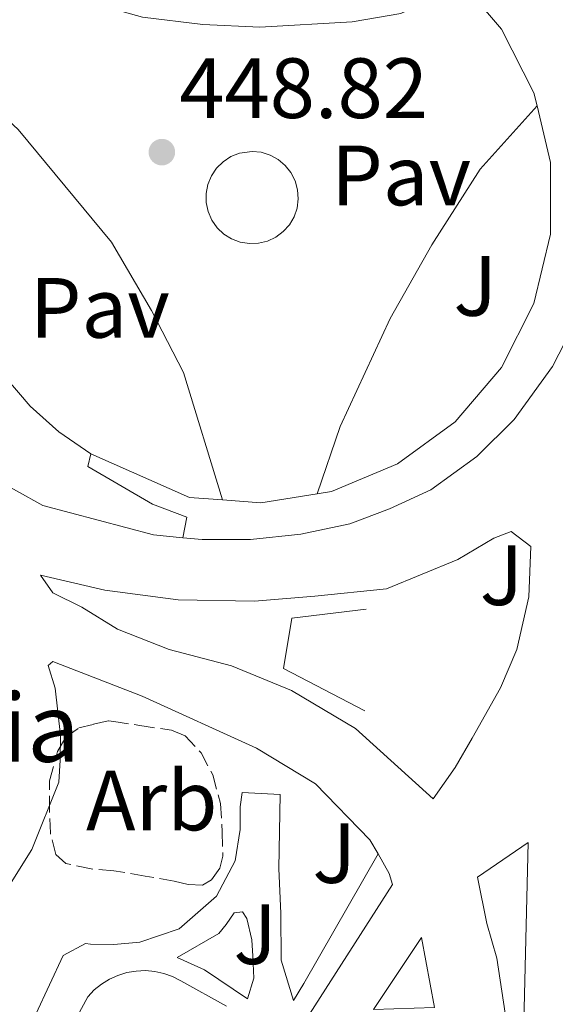
# Model space of a CAD drawing. Units: metres. Extents: x 610711 to 614167, y 4738575 to 4740943.
# Drawn here: x 610807 to 610870, y 4740440 to 4740556 of the extents above; entities that cross this region are included whole.
import ezdxf
from ezdxf.enums import TextEntityAlignment as Align

# ---------------------------------------------------------------- set-up
doc = ezdxf.new("R2010")
doc.units = ezdxf.units.M
doc.header["$MEASUREMENT"] = 0
doc.linetypes.add('DGN Style 3', pattern=[2.435890702152634, 1.739921930109024, -0.6959687720436097])
for name, color, linetype, lineweight in [('Boca de túnel', 1, 'Continuous', 0), ('Cota de punto acotado terreno', 7, 'Continuous', 0), ('Etiqueta de zona arbolada', 92, 'Continuous', 0), ('Línea  de muro-pared o tapia', 1, 'Continuous', 13), ('Línea blanca (vial)', 7, 'Continuous', 13), ('Línea de bordillo', 7, 'Continuous', 13), ('Línea de muro de contención', 1, 'Continuous', 13), ('Línea de pavimento', 1, 'Continuous', 0), ('Pavimento', 7, 'Continuous', 0), ('Punto acotado terreno (símbolo)', 7, 'Continuous', 0), ('Texto de Complejos e instalaciones', 6, 'Continuous', 0), ('Zona ajardinada', 92, 'Continuous', 0), ('Zona arbolada', 92, 'DGN Style 3', 0)]:
    doc.layers.add(name, color=color, linetype=linetype, lineweight=lineweight)
doc.styles.add('Style-Arial', font='arial.ttf')

# ---------------------------------------------------------------- blocks, each defined once
blk = doc.blocks.new('5PATER')
at = {"layer": 'Punto acotado terreno (símbolo)', "linetype": 'Continuous', "lineweight": 0}
h = blk.add_hatch(color=51, dxfattribs=at)
edge = h.paths.add_edge_path()
edge.add_ellipse((0, 0), major_axis=(-0.1095731443231308, -0.1110710700762829), ratio=0.9994222409660317, start_angle=0, end_angle=360)

msp = doc.modelspace()

# ---------------------------------------------------------------- linework, layer by layer
at = {"layer": 'Boca de túnel', "color": 1, "linetype": 'Continuous', "lineweight": 0}
msp.add_polyline3d([(610830.3300000001, 4740452.970000001, 451.2700000000041), (610832.5099999999, 4740457.140000001, 451.1300000000047), (610833.0999999996, 4740460.810000001, 451.3000000000029), (610833.0999999996, 4740463.480000001, 451.3300000000018), (610833.3399999999, 4740465.140000001, 451.429999999993), (610837.79, 4740464.92, 451.25), (610837.6399999997, 4740456.220000001, 450.8500000000058), (610837.8700000001, 4740450.960000001, 450.8099999999977)], dxfattribs=at)
at = {"layer": 'Línea  de muro-pared o tapia', "color": 1, "linetype": 'Continuous', "lineweight": 13}
msp.add_polyline3d([(610847.7199999997, 4740474.710000001, 450.6499999999942), (610838.2000000002, 4740479.67, 450.9499999999971), (610839.1600000003, 4740485.59, 450.8300000000018), (610847.8799999999, 4740486.630000001, 450.8300000000018)], dxfattribs=at)
at = {"layer": 'Línea blanca (vial)', "color": 7, "linetype": 'Continuous', "lineweight": 13}
for points in [[(610879.6499999984, 4740565.619999999, 451.1000000000058), (610876.3599999984, 4740539.190000001, 451.2500000000001), (610874.5199999987, 4740527.189999999, 451.3099999999977), (610871.9999999997, 4740519.51, 451.2500000000001), (610869.7199999975, 4740515.110000002, 451.0700000000069), (610865.2399999984, 4740508.87, 450.8899999999995), (610860.8799999973, 4740504.550000002, 450.6499999999942), (610855.4799999994, 4740500.630000002, 450.770000000004), (610850.6, 4740498.390000002, 450.8300000000019), (610845.9599999997, 4740496.630000001, 450.8300000000019), (610840.1999999997, 4740495.430000001, 450.8899999999995), (610834.3199999989, 4740494.790000001, 451.0099999999948), (610828.6399999993, 4740494.790000001, 451.0099999999948), (610826.3799999995, 4740495.01, 451.0599999999978)], [(610826.3799999995, 4740495.01, 451.0599999999978), (610822.9200000018, 4740495.350000001, 451.1300000000048), (610809.9600000001, 4740498.790000002, 451.2500000000001), (610803.7600000018, 4740502.230000001, 451.3699999999956), (610797.2799999998, 4740506.470000002, 451.6100000000006), (610791.9600000001, 4740511.029999999, 451.8500000000059), (610786.8399999993, 4740516.87, 452.0299999999989), (610782.2800000017, 4740523.590000001, 452.0299999999989), (610778.3999999971, 4740530.869999999, 452.2100000000066), (610775.7600000016, 4740539.590000001, 452.2700000000041), (610774.1999999993, 4740549.83, 452.3300000000017), (610773.9200000021, 4740560.230000001, 452.2700000000041)]]:
    msp.add_polyline3d(points, dxfattribs=at)
at = {"layer": 'Línea de bordillo', "color": 7, "linetype": 'Continuous', "lineweight": 13, "extrusion": (0.05605666434411682, -0.09732216029074836, 0.9936730083377293), "elevation": -426661.0619558865, "flags": 128}
msp.add_lwpolyline([(2895361.127413744, 3778867.026623934), (2895352.031289499, 3778862.485696304), (2895358.36912501, 3778859.102260031), (2895361.127413744, 3778867.026623934)], dxfattribs=at)
at = {"layer": 'Línea de bordillo', "color": 7, "linetype": 'Continuous', "lineweight": 13}
for points in [[(610815.6000000016, 4740504.869999999, 448.9100000000035), (610811.850000001, 4740507.42, 448.949999999997), (610808.469999999, 4740510.460000002, 449), (610805.5199999987, 4740513.91, 449.0399999999936), (610803.0599999977, 4740517.730000001, 449.0800000000019), (610801.1299999988, 4740521.850000001, 449.1300000000048), (610799.7699999998, 4740526.180000001, 449.1699999999984), (610798.9999999986, 4740530.660000001, 449.2100000000065), (610798.8299999987, 4740535.200000001, 449.2599999999948), (610799.2699999991, 4740539.720000003, 449.3000000000029), (610800.2999999995, 4740544.140000002, 449.3500000000058), (610801.6999999987, 4740547.810000001, 449.3800000000048)], [(610842.1299999988, 4740500.180000001, 448.4299999999931), (610844.8400000001, 4740508.07, 448.4299999999931), (610850.6799999982, 4740520.710000002, 448.4900000000052), (610855.6000000001, 4740529.350000001, 448.4900000000052), (610861.2399999973, 4740538.230000001, 448.4900000000052), (610867.9200000004, 4740545.660000001, 448.4900000000052)], [(610855.7199999986, 4740464.390000002, 450.529999999999), (610846.6399999993, 4740472.630000001, 450.3500000000058), (610839.1200000001, 4740477.11, 450.5899999999966), (610832.079999997, 4740479.990000002, 450.6499999999942), (610824.7600000014, 4740481.910000003, 450.8300000000019), (610818.7199999974, 4740484.310000001, 451.0099999999948), (610814.5199999998, 4740486.869999999, 451.2500000000001), (610811.12, 4740488.550000003, 451.3099999999977), (610809.6799999983, 4740490.630000001, 451.3099999999977), (610817.2399999977, 4740488.87, 451.3099999999977), (610825.8399999987, 4740487.75, 451.3099999999977), (610834.7999999995, 4740487.590000002, 451.1900000000023), (610841.8799999984, 4740488.15, 451.1300000000048), (610850.2800000004, 4740489.030000002, 450.9499999999973), (610858.6399999999, 4740492.470000001, 450.8300000000019), (610862.8399999999, 4740494.949999999, 450.8300000000019), (610864.8799999984, 4740495.75, 450.9499999999973), (610867.1999999986, 4740493.99, 450.9499999999973), (610866.9600000015, 4740488.070000002, 450.8300000000019), (610865.5599999978, 4740481.910000003, 450.8300000000019), (610863.64, 4740477.430000001, 450.8300000000019), (610860.3200000008, 4740471.510000002, 450.7100000000065), (610858.3200000003, 4740468.070000002, 450.7100000000065), (610855.7199999986, 4740464.390000002, 450.529999999999)], [(610830.3299999969, 4740452.970000001, 451.2700000000041), (610825.9599999995, 4740449.160000003, 451.4299999999931), (610821.3399999993, 4740447.61, 451.8800000000048), (610818.2800000015, 4740447.300000003, 451.8500000000059), (610818.2699999983, 4740447.300000003, 451.8500000000059), (610815.5599999991, 4740447.369999999, 452.3899999999995), (610814.969999999, 4740447.449999999, 452.4499999999971), (610812.3500000016, 4740446.040000002, 452.8399999999964), (610809.1499999985, 4740439.160000003, 453.1699999999983), (610795.3399999996, 4740437.220000002, 453.300000000003), (610808.6499999979, 4740458.470000002, 452.7100000000065), (610811.8199999996, 4740466.340000002, 452.1699999999983), (610811.9800000006, 4740468.940000001, 452.0099999999948), (610812.0299999998, 4740471.82, 451.9600000000065), (610811.3900000005, 4740477.380000001, 452.1300000000048), (610810.5700000002, 4740480.040000001, 452.0500000000029), (610811.1499999991, 4740480.500000001, 452.0399999999937), (610812.0299999998, 4740480.15, 452.1000000000058), (610818.2699999983, 4740477.720000001, 451.8699999999953), (610821.6000000008, 4740476.42, 451.75), (610835.010000002, 4740470.34, 451.3699999999956), (610841.9499999998, 4740466.140000001, 451.1900000000023), (610848.3299999969, 4740459.590000001, 450.929999999993), (610849.27, 4740457.939999999, 450.8500000000059)], [(610857.1000000021, 4740237.590000001, 441.6300000000047), (610855.1799999999, 4740237.689999999, 441.9700000000013), (610857.48, 4740284.490000002, 443.6199999999955), (610859.6700000004, 4740347.66, 446.6600000000035), (610864.629999998, 4740431.01, 450.0899999999965), (610864.170000002, 4740439.28, 450.1199999999953), (610863.1900000008, 4740445.699999999, 450.2299999999959), (610862.0300000008, 4740449.790000002, 450.550000000003), (610860.920000002, 4740455.220000002, 450.6900000000024), (610866.89, 4740459.260000001, 450.6300000000046), (610866.4099999995, 4740439.820000002, 450.3399999999967), (610866.4699999975, 4740427.42, 449.7700000000041), (610860.6600000005, 4740309.050000002, 444.1499999999942), (610857.1000000021, 4740237.590000001, 441.6300000000047)], [(610849.27, 4740457.939999999, 450.8500000000059), (610850.570000001, 4740455.660000003, 450.7400000000054), (610850.9699999989, 4740454.340000001, 450.729999999996), (610841.2399999968, 4740439.140000002, 450.529999999999), (610830.0000000006, 4740416.790000002, 451.1300000000048), (610818.2699999983, 4740393.09, 451.9100000000035), (610810.4699999974, 4740377.320000002, 452.4400000000024), (610808.3500000006, 4740377.640000001, 452.6499999999943), (610818.2699999983, 4740397.970000002, 452.1499999999942), (610828.0100000014, 4740417.930000001, 451.6499999999943), (610835.4999999991, 4740433.2, 451.3500000000058)], [(610849.27, 4740457.939999999, 450.8500000000059), (610840.5700000008, 4740442.730000001, 450.6600000000035), (610839.3700000005, 4740440.740000002, 450.6600000000035), (610837.9299999988, 4740445.480000001, 450.8399999999965), (610837.8700000006, 4740450.960000001, 450.8099999999979)], [(610833.9799999992, 4740440.95, 450.3699999999953), (610828.9099999998, 4740444.36, 450.8399999999965), (610825.7100000012, 4740445.78, 450.9199999999984), (610830.5899999985, 4740448.600000001, 450.9499999999973), (610831.4800000002, 4740449.66, 450.6300000000046), (610832.4100000003, 4740451.03, 450.4900000000052), (610833.3700000013, 4740451.16, 450.4499999999971), (610833.8699999996, 4740450.380000004, 450.5200000000041), (610834.4599999997, 4740447.880000001, 450.820000000007), (610834.5899999995, 4740445.940000001, 450.929999999993), (610834.699999999, 4740443.37, 450.9499999999973), (610833.9799999992, 4740440.95, 450.3699999999953)], [(610813.4899999971, 4740437.930000001, 453.0500000000028), (610815.2399999973, 4740441.2, 452.5), (610815.9899999984, 4740441.990000002, 452.2400000000052), (610816.8399999999, 4740442.680000001, 452.0000000000002), (610817.7800000008, 4740443.25, 451.770000000004), (610818.7699999989, 4740443.699999999, 451.5700000000071), (610819.8199999994, 4740444.020000001, 451.3899999999995), (610820.899999999, 4740444.210000001, 451.2299999999961), (610821.9899999974, 4740444.250000001, 451.1000000000058), (610823.0799999982, 4740444.160000003, 451.0099999999948), (610824.1499999989, 4740443.930000001, 450.9499999999973), (610825.1799999992, 4740443.560000001, 450.9199999999984), (610826.1600000005, 4740443.070000002, 450.9199999999984), (610831.5000000005, 4740440.100000001, 451.1600000000037)]]:
    msp.add_polyline3d(points, dxfattribs=at)
at = {"layer": 'Línea de muro de contención', "color": 1, "linetype": 'Continuous', "lineweight": 13, "extrusion": (-0.006907868997913468, -0.002086525100244668, 0.9999739635405083), "elevation": -13659.79499052226, "flags": 128}
msp.add_lwpolyline([(610847.8122542389, 4740541.737686891), (610852.3022852668, 4740536.457675399), (610856.1022636784, 4740528.987657753), (610856.4622550892, 4740527.47765585)], dxfattribs=at)
at = {"layer": 'Línea de muro de contención', "color": 1, "linetype": 'Continuous', "lineweight": 13, "extrusion": (0.04198764223991668, 0.5159195116147764, 0.8556074423672946), "elevation": 2471749.754962182, "flags": 128}
msp.add_lwpolyline([(-224288.248958108, -4084800.820247923), (-224284.3474421497, -4084800.800928927), (-224272.410222658, -4084805.669315808)], dxfattribs=at)
at = {"layer": 'Línea de muro de contención', "color": 1, "linetype": 'Continuous', "lineweight": 13, "extrusion": (0.002005590987280172, -0.003043946593740732, 0.9999933559748917), "elevation": -12753.33290407225, "flags": 128}
msp.add_lwpolyline([(610839.9961351871, 4740483.321323506), (610833.3861284249, 4740482.251318548), (610828.9161173593, 4740482.591320123)], dxfattribs=at)
at = {"layer": 'Línea de muro de contención', "color": 1, "linetype": 'Continuous', "lineweight": 13}
msp.add_polyline3d([(610867.9199999999, 4740545.66, 451.2799999999989), (610869.5199999996, 4740539.01, 451.3000000000029), (610869.5199999996, 4740530.630000001, 451.3099999999977), (610867.5599999996, 4740522.470000001, 451.3300000000018), (610863.7599999999, 4740514.99, 451.3500000000058), (610858.3200000003, 4740508.609999999, 451.3600000000006), (610851.5499999998, 4740503.67, 451.3800000000047), (610843.7999999998, 4740500.439999999, 451.3999999999942), (610842.1299999999, 4740500.180000001, 451.3999999999942)], dxfattribs=at)
at = {"layer": 'Línea de pavimento', "color": 1, "linetype": 'Continuous', "lineweight": 0, "elevation": 448.6100000000004, "flags": 128}
msp.add_lwpolyline([(610834.5099999999, 4740540.32), (610835.5800000001, 4740540.210000001), (610836.6200000001, 4740539.890000001), (610837.5700000003, 4740539.369999999), (610838.3899999997, 4740538.67), (610839.0599999996, 4740537.83), (610839.5599999996, 4740536.859999999), (610839.8399999999, 4740535.82), (610839.9199999999, 4740534.74), (610839.7800000003, 4740533.67), (610839.4299999997, 4740532.65), (610838.8799999999, 4740531.710000001), (610838.1600000003, 4740530.91), (610837.29, 4740530.26), (610836.3200000003, 4740529.800000001), (610835.2599999999, 4740529.539999999), (610834.1799999997, 4740529.5), (610833.1200000001, 4740529.67), (610832.0999999996, 4740530.050000001), (610831.1900000004, 4740530.630000001), (610830.4000000004, 4740531.369999999), (610829.7800000003, 4740532.26), (610829.3499999996, 4740533.25), (610829.1200000001, 4740534.310000001), (610829.1100000005, 4740535.390000001), (610829.3200000003, 4740536.449999999), (610829.7300000006, 4740537.449999999), (610830.3300000001, 4740538.350000001), (610831.0999999996, 4740539.109999999), (610832, 4740539.699999999), (610833.0099999999, 4740540.109999999), (610834.5099999999, 4740540.32)], dxfattribs=at)
at = {"layer": 'Línea de pavimento', "color": 1, "linetype": 'Continuous', "lineweight": 0}
for points in [[(610809.4500000002, 4740560.210000001, 448.9100000000035), (610814.7599999999, 4740557.99, 448.9100000000035), (610821.6399999997, 4740556.07, 448.9100000000035), (610828.7199999997, 4740555.189999999, 448.9100000000035), (610835.4000000004, 4740554.869999999, 448.9100000000035), (610846.2400000002, 4740555.51, 448.9100000000035), (610851.9600000001, 4740556.470000001, 448.8500000000058), (610859.2699999996, 4740559.92, 448.8500000000058)], [(610801.7000000002, 4740547.810000001, 448.9700000000012), (610807.0800000001, 4740542.869999999, 449.0899999999965), (610818, 4740529.67, 449.0899999999965), (610822.7199999997, 4740521.67, 449.0899999999965), (610826.4400000004, 4740514.390000001, 448.9700000000012), (610831.0499999998, 4740499.449999999, 448.6100000000006)], [(610826.3799999999, 4740495.01, 451.3699999999953), (610826.8399999999, 4740497.430000001, 451.3699999999953), (610822.8399999999, 4740498.949999999, 451.070000000007), (610815.2400000002, 4740503.350000001, 449.4499999999971), (610815.5999999996, 4740504.869999999, 449.3300000000018)]]:
    msp.add_polyline3d(points, dxfattribs=at)
at = {"layer": 'Zona arbolada', "color": 92, "linetype": 'DGN Style 3', "lineweight": 0}
msp.add_polyline3d([(610829.7599999999, 4740454.92, 453.75), (610828.6699999999, 4740454.279999999, 453.7100000000065), (610827.0099999999, 4740454.34, 453.7100000000065), (610825.3600000005, 4740454.76, 453.7700000000041), (610821.9600000001, 4740455.34, 454.0500000000029), (610818.5700000003, 4740455.930000001, 454.3399999999965), (610818.2699999996, 4740455.949999999, 454.3600000000006), (610815.6200000001, 4740456.180000001, 454.5399999999936), (610812.6699999999, 4740456.82, 454.679999999993), (610811.4900000002, 4740457.890000001, 454.7200000000012), (610810.8399999999, 4740460.369999999, 454.7200000000012), (610810.7300000006, 4740463.02, 454.6900000000023), (610810.7599999999, 4740466.49, 454.570000000007), (610811.6799999997, 4740469.939999999, 454.4400000000023), (610812.6900000004, 4740471.67, 454.5299999999989), (610814.1900000004, 4740472.710000001, 454.5500000000029), (610815.9199999999, 4740473.140000001, 454.3999999999942), (610817.6500000004, 4740473.560000001, 454.25), (610818.2699999996, 4740473.460000001, 454.25), (610821.3499999996, 4740473, 454.2400000000052), (610825.0499999998, 4740472.439999999, 454.2299999999959), (610826.6500000004, 4740471.800000001, 454.2400000000052), (610828.5099999999, 4740469.789999999, 454.3000000000029), (610829.8899999997, 4740467.210000001, 454.3099999999977), (610830.7999999998, 4740463.869999999, 454.2100000000065), (610830.9900000002, 4740460.539999999, 454.0500000000029), (610831.0800000001, 4740457.689999999, 453.8999999999942), (610830.7300000006, 4740456.279999999, 453.820000000007)], close=True, dxfattribs=at)
msp.add_polyline3d([(610828.6699999999, 4740454.279999999, 453.7100000000065), (610827.0099999999, 4740454.34, 453.7100000000065), (610825.3600000005, 4740454.76, 453.7700000000041), (610821.9600000001, 4740455.34, 454.0500000000029), (610818.5700000003, 4740455.930000001, 454.3399999999965), (610818.2699999996, 4740455.949999999, 454.3600000000006), (610815.6200000001, 4740456.180000001, 454.5399999999936), (610812.6699999999, 4740456.82, 454.679999999993), (610811.4900000002, 4740457.890000001, 454.7200000000012), (610810.8399999999, 4740460.369999999, 454.7200000000012), (610810.7300000006, 4740463.02, 454.6900000000023), (610810.7599999999, 4740466.49, 454.570000000007), (610811.6799999997, 4740469.939999999, 454.4400000000023), (610812.6900000004, 4740471.67, 454.5299999999989), (610814.1900000004, 4740472.710000001, 454.5500000000029), (610815.9199999999, 4740473.140000001, 454.3999999999942), (610817.6500000004, 4740473.560000001, 454.25), (610818.2699999996, 4740473.460000001, 454.25), (610821.3499999996, 4740473, 454.2400000000052), (610825.0499999998, 4740472.439999999, 454.2299999999959), (610826.6500000004, 4740471.800000001, 454.2400000000052), (610828.5099999999, 4740469.789999999, 454.3000000000029), (610829.8899999997, 4740467.210000001, 454.3099999999977), (610830.7999999998, 4740463.869999999, 454.2100000000065), (610830.9900000002, 4740460.539999999, 454.0500000000029), (610831.0800000001, 4740457.689999999, 453.8999999999942), (610830.7300000006, 4740456.279999999, 453.820000000007), (610829.7599999999, 4740454.92, 453.75), (610828.6699999999, 4740454.279999999, 453.7100000000065)], dxfattribs=at)

# ---------------------------------------------------------------- block references
at = {"layer": 'Punto acotado terreno (símbolo)', "color": 7, "linetype": 'Continuous', "lineweight": 0, "xscale": 10, "yscale": 10, "zscale": 10}
msp.add_blockref('5PATER', (610823.9200000009, 4740540.230000002, 448.820000000007), dxfattribs=at)

# ---------------------------------------------------------------- texts
at = {"layer": 'Cota de punto acotado terreno', "color": 7, "linetype": 'Continuous', "lineweight": 0, "style": 'Style-Arial'}
msp.add_text('448.82', height=7.000000000000002, dxfattribs=at).set_placement((610825.9699999989, 4740544.230000001, 448.820000000007))
at = {"layer": 'Etiqueta de zona arbolada', "color": 92, "linetype": 'Continuous', "lineweight": 0, "style": 'Style-Arial'}
msp.add_text('Arb', height=7.000000000000002, dxfattribs=at).set_placement((610822.733508088, 4740464.200010001, 451.8399999999965), align=Align.MIDDLE_CENTER)
at = {"layer": 'Pavimento', "color": 7, "linetype": 'Continuous', "lineweight": 0, "style": 'Style-Arial'}
for p in [(610851.9857062575, 4740537.500010001, 448.5500000000029), (610816.6457062571, 4740521.970010001, 449.070000000007)]:
    msp.add_text('Pav', height=7.000000000000002, dxfattribs=at).set_placement(p, align=Align.MIDDLE_CENTER)
at = {"layer": 'Texto de Complejos e instalaciones', "color": 6, "linetype": 'Continuous', "lineweight": 0, "style": 'Style-Arial'}
msp.add_text('Casa Misericordia', height=8, dxfattribs=at).set_placement((610724.8900000016, 4740468.739999999, 452.7200000000012))
at = {"layer": 'Zona ajardinada', "color": 92, "linetype": 'Continuous', "lineweight": 0, "style": 'Style-Arial'}
for p in [(610860.6769051328, 4740524.540010002, 449.6699999999983), (610863.7569051351, 4740490.620010001, 450.8300000000018), (610844.1369051347, 4740458.040010001, 450.8999999999942), (610834.8669051353, 4740448.520010002, 450.75)]:
    msp.add_text('J', height=7.000000000000002, dxfattribs=at).set_placement(p, align=Align.MIDDLE_CENTER)

doc.saveas('drawing.dxf')
